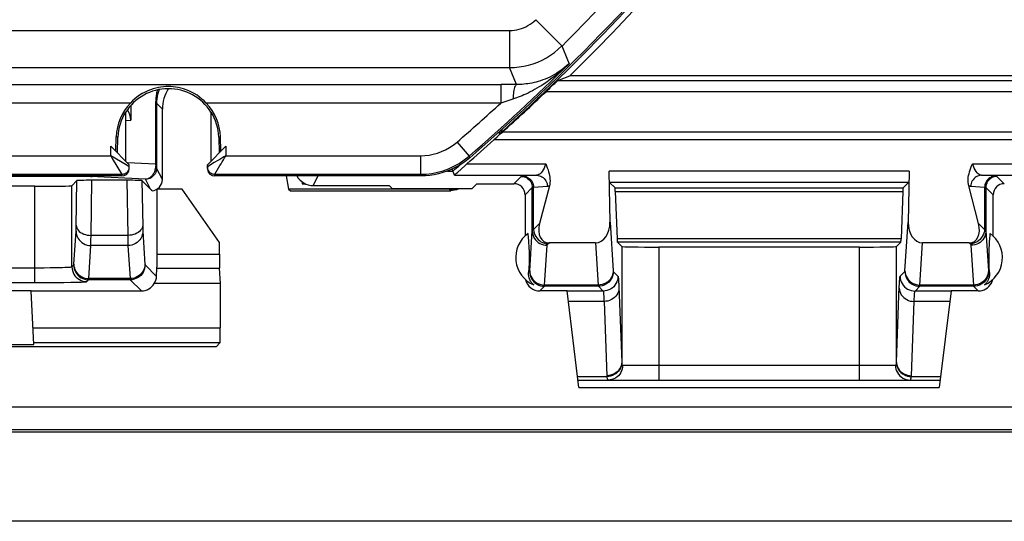
# Model space of a CAD drawing. Units: millimetres. Extents: x -176.5 to -131.7, y -13.4 to 39.3.
# Drawn here: x -152.8 to -139.6, y -13.4 to -6.6 of the extents above; entities that cross this region are included whole.
import ezdxf

# ---------------------------------------------------------------- set-up
doc = ezdxf.new("R2010")
doc.units = ezdxf.units.MM
doc.header["$LTSCALE"] = 16.335
for name, color, linetype in [('ASSI', 7, 'CONTINUOUS'), ('DRAFT', 7, 'CONTINUOUS'), ('RACCORDO', 7, 'CONTINUOUS')]:
    doc.layers.add(name, color=color, linetype=linetype)

msp = doc.modelspace()

# ---------------------------------------------------------------- linework, layer by layer
at = {"layer": 'ASSI', "color": 250, "linetype": 'CONTINUOUS'}
for p, q in [((-145.883, -6.635), (-145.531, -6.989)), ((-153.785, -6.78), (-146.236, -6.78)), ((-146.236, -6.78), (-146.236, -7.28)), ((-145.531, -6.989), (-145.457, -7.175)), ((-153.785, -7.28), (-146.236, -7.28)), ((-146.142, -7.508), (-146.236, -7.28)), ((-145.457, -7.175), (-145.436, -7.228)), ((-162.114, -7.508), (-146.347, -7.508)), ((-146.355, -7.508), (-146.355, -7.758)), ((-151.339, -7.758), (-157.368, -7.758)), ((-146.355, -7.758), (-150.318, -7.758)), ((-146.191, -7.705), (-146.355, -7.758)), ((-151.506, -8.215), (-151.529, -8.214)), ((-150.15, -8.215), (-150.127, -8.214)), ((-151.603, -8.467), (-151.603, -8.339)), ((-150.053, -8.339), (-150.053, -8.467)), ((-146.943, -8.283), (-146.779, -8.472)), ((-157.103, -8.467), (-151.603, -8.467)), ((-151.396, -8.591), (-151.603, -8.467)), ((-151.603, -8.467), (-151.582, -8.503)), ((-150.053, -8.467), (-147.434, -8.467)), ((-147.434, -8.467), (-147.434, -8.717)), ((-146.771, -8.494), (-146.779, -8.472)), ((-151.582, -8.503), (-151.456, -8.712)), ((-151.353, -8.617), (-151.396, -8.591)), ((-150.209, -8.56), (-150.302, -8.616)), ((-150.163, -8.532), (-150.209, -8.56)), ((-157.253, -8.717), (-151.453, -8.717)), ((-151.453, -8.739), (-151.453, -8.717)), ((-150.302, -8.616), (-150.303, -8.617)), ((-150.203, -8.717), (-147.434, -8.717)), ((-150.203, -8.739), (-150.203, -8.717)), ((-147.426, -8.739), (-147.434, -8.717)), ((-145.98, -10.04), (-145.966, -10.026)), ((-139.791, -10.026), (-139.777, -10.04))]:
    msp.add_line(p, q, dxfattribs=at)
at = {"layer": 'ASSI', "color": 7, "linetype": 'CONTINUOUS'}
for p, q in [((-146.142, -7.508), (-146.347, -7.508)), ((-151.403, -7.878), (-151.403, -8.539)), ((-150.253, -8.539), (-150.253, -7.878)), ((-151.536, -8.406), (-151.529, -8.214)), ((-151.514, -8.428), (-151.506, -8.215)), ((-150.15, -8.215), (-150.143, -8.428)), ((-150.121, -8.406), (-150.127, -8.214)), ((-151.603, -8.339), (-151.353, -8.589)), ((-150.053, -8.339), (-150.303, -8.589)), ((-151.353, -8.639), (-151.353, -8.589)), ((-150.303, -8.639), (-150.303, -8.589)), ((-151.453, -8.739), (-157.253, -8.739)), ((-151.354, -8.63), (-151.353, -8.617)), ((-150.303, -8.617), (-150.302, -8.63)), ((-147.426, -8.739), (-150.203, -8.739)), ((-146.028, -8.994), (-146.028, -9.548)), ((-139.728, -9.548), (-139.728, -8.994)), ((-145.988, -9.515), (-145.984, -9.574)), ((-139.774, -9.587), (-139.77, -9.538)), ((-139.77, -9.538), (-139.768, -9.515)), ((-145.984, -9.574), (-145.981, -9.613)), ((-145.981, -9.613), (-145.979, -9.649)), ((-145.979, -9.649), (-145.977, -9.677)), ((-139.779, -9.682), (-139.778, -9.654)), ((-139.778, -9.654), (-139.776, -9.625)), ((-139.776, -9.625), (-139.774, -9.587)), ((-145.977, -9.677), (-145.976, -9.698)), ((-145.976, -9.698), (-145.975, -9.719)), ((-145.975, -9.719), (-145.974, -9.735)), ((-145.974, -9.735), (-145.974, -9.751)), ((-145.974, -9.751), (-145.973, -9.767)), ((-145.973, -9.767), (-145.973, -9.779)), ((-145.973, -9.779), (-145.973, -9.791)), ((-145.973, -9.791), (-145.973, -9.804)), ((-145.973, -9.804), (-145.972, -9.819)), ((-139.784, -9.785), (-139.783, -9.773)), ((-139.784, -9.798), (-139.784, -9.785)), ((-139.784, -9.812), (-139.784, -9.798)), ((-139.783, -9.756), (-139.782, -9.74)), ((-139.783, -9.773), (-139.783, -9.756)), ((-139.782, -9.724), (-139.781, -9.703)), ((-139.782, -9.74), (-139.782, -9.724)), ((-139.781, -9.703), (-139.779, -9.682)), ((-145.974, -9.937), (-145.975, -9.953)), ((-145.973, -9.904), (-145.974, -9.921)), ((-145.974, -9.921), (-145.974, -9.937)), ((-145.972, -9.865), (-145.973, -9.879)), ((-145.973, -9.879), (-145.973, -9.892)), ((-145.973, -9.892), (-145.973, -9.904)), ((-145.972, -9.819), (-145.972, -9.834)), ((-145.972, -9.834), (-145.972, -9.85)), ((-145.972, -9.85), (-145.972, -9.865)), ((-139.784, -9.827), (-139.784, -9.812)), ((-139.784, -9.842), (-139.784, -9.827)), ((-139.784, -9.858), (-139.784, -9.842)), ((-139.784, -9.872), (-139.784, -9.858)), ((-139.784, -9.886), (-139.784, -9.872)), ((-139.783, -9.898), (-139.784, -9.886)), ((-139.783, -9.915), (-139.783, -9.898)), ((-139.782, -9.932), (-139.783, -9.915)), ((-139.782, -9.948), (-139.782, -9.932)), ((-145.979, -10.023), (-145.98, -10.04)), ((-145.977, -9.995), (-145.979, -10.023)), ((-145.976, -9.974), (-145.977, -9.995)), ((-145.975, -9.953), (-145.976, -9.974)), ((-139.781, -9.969), (-139.782, -9.948)), ((-139.78, -9.99), (-139.781, -9.969)), ((-139.779, -10.011), (-139.78, -9.99)), ((-139.777, -10.04), (-139.779, -10.011)), ((-132.924, -11.856), (-175.332, -11.856)), ((-132.899, -12.16), (-175.357, -12.16)), ((-132.878, -12.191), (-175.378, -12.191)), ((-132.325, -13.391), (-175.931, -13.391))]:
    msp.add_line(p, q, dxfattribs=at)
at = {"layer": 'ASSI', "color": 250, "linetype": 'CONTINUOUS'}
for points in [[(-146.236, -6.78), (-146.203, -6.779), (-146.171, -6.776), (-146.139, -6.771), (-146.108, -6.764), (-146.077, -6.754), (-146.047, -6.743), (-146.017, -6.73), (-145.988, -6.714), (-145.96, -6.697), (-145.934, -6.678), (-145.908, -6.657), (-145.883, -6.635)], [(-146.236, -7.28), (-146.171, -7.278), (-146.107, -7.272), (-146.043, -7.261), (-145.98, -7.247), (-145.918, -7.228), (-145.857, -7.206), (-145.798, -7.179), (-145.74, -7.149), (-145.685, -7.114), (-145.631, -7.076), (-145.58, -7.034), (-145.531, -6.989)], [(-145.436, -7.228), (-145.475, -7.266), (-145.515, -7.302), (-145.553, -7.335), (-145.591, -7.367), (-145.628, -7.396), (-145.665, -7.424), (-145.701, -7.451), (-145.736, -7.475), (-145.77, -7.498), (-145.803, -7.52), (-145.836, -7.54), (-145.868, -7.559), (-145.899, -7.577), (-145.929, -7.593), (-145.958, -7.608), (-145.987, -7.623), (-146.015, -7.636), (-146.042, -7.648), (-146.068, -7.66), (-146.094, -7.67), (-146.119, -7.68), (-146.144, -7.689), (-146.168, -7.698), (-146.191, -7.705)], [(-145.436, -7.228), (-145.468, -7.258), (-145.501, -7.285), (-145.534, -7.311), (-145.567, -7.334), (-145.599, -7.355), (-145.632, -7.375), (-145.664, -7.392), (-145.696, -7.408), (-145.727, -7.423), (-145.758, -7.436), (-145.789, -7.447), (-145.819, -7.458), (-145.849, -7.467), (-145.878, -7.475), (-145.907, -7.482), (-145.935, -7.488), (-145.962, -7.493), (-145.989, -7.498), (-146.016, -7.501), (-146.042, -7.504), (-146.067, -7.506), (-146.093, -7.508), (-146.118, -7.508), (-146.142, -7.508)], [(-146.142, -7.508), (-146.148, -7.51), (-146.153, -7.516), (-146.158, -7.524), (-146.164, -7.535), (-146.169, -7.549), (-146.173, -7.565), (-146.177, -7.584), (-146.181, -7.605), (-146.185, -7.628), (-146.187, -7.653), (-146.189, -7.679), (-146.191, -7.705)], [(-147.434, -8.467), (-147.377, -8.465), (-147.319, -8.458), (-147.263, -8.447), (-147.207, -8.431), (-147.152, -8.411), (-147.097, -8.387), (-147.045, -8.357), (-146.993, -8.323), (-146.943, -8.283)], [(-150.053, -8.467), (-150.082, -8.484), (-150.11, -8.501), (-150.137, -8.517), (-150.163, -8.532)], [(-150.133, -8.599), (-150.118, -8.575), (-150.103, -8.55), (-150.087, -8.523), (-150.071, -8.495), (-150.053, -8.467)], [(-147.434, -8.717), (-147.358, -8.714), (-147.282, -8.705), (-147.206, -8.69), (-147.131, -8.669), (-147.057, -8.643), (-146.985, -8.61), (-146.914, -8.57), (-146.845, -8.524), (-146.779, -8.472)], [(-150.203, -8.717), (-150.202, -8.715), (-150.133, -8.599)], [(-151.456, -8.712), (-151.455, -8.713), (-151.454, -8.715), (-151.454, -8.716), (-151.453, -8.716), (-151.453, -8.717)]]:
    msp.add_lwpolyline(points, dxfattribs=at)
at = {"layer": 'ASSI', "color": 7, "linetype": 'CONTINUOUS'}
for points in [[(-150.318, -7.758), (-150.345, -7.73), (-150.375, -7.704), (-150.407, -7.678), (-150.442, -7.653), (-150.479, -7.63), (-150.516, -7.61), (-150.553, -7.593), (-150.59, -7.578), (-150.626, -7.566), (-150.661, -7.556), (-150.696, -7.548), (-150.73, -7.542), (-150.763, -7.538), (-150.796, -7.536), (-150.829, -7.535), (-150.861, -7.536), (-150.894, -7.538), (-150.927, -7.542), (-150.961, -7.548), (-150.996, -7.556), (-151.031, -7.566), (-151.067, -7.578), (-151.104, -7.593), (-151.141, -7.61), (-151.178, -7.63), (-151.215, -7.653), (-151.25, -7.678), (-151.281, -7.703), (-151.311, -7.73), (-151.339, -7.758)], [(-146.771, -8.494), (-146.817, -8.532), (-146.865, -8.566), (-146.915, -8.598), (-146.967, -8.627), (-147.021, -8.653), (-147.077, -8.675), (-147.133, -8.695), (-147.191, -8.71), (-147.249, -8.723), (-147.308, -8.732), (-147.367, -8.737), (-147.426, -8.739)], [(-151.453, -8.717), (-151.44, -8.716), (-151.427, -8.713), (-151.415, -8.709), (-151.403, -8.703), (-151.392, -8.696), (-151.383, -8.687), (-151.374, -8.678), (-151.367, -8.667), (-151.361, -8.655), (-151.357, -8.643), (-151.354, -8.63)], [(-150.302, -8.63), (-150.3, -8.643), (-150.296, -8.655), (-150.29, -8.667)], [(-150.29, -8.667), (-150.283, -8.678), (-150.274, -8.687)], [(-150.274, -8.687), (-150.264, -8.696), (-150.253, -8.703), (-150.241, -8.709), (-150.229, -8.713), (-150.216, -8.716), (-150.203, -8.717)], [(-145.911, -10.206), (-145.918, -10.2), (-145.924, -10.194), (-145.93, -10.188), (-145.935, -10.182), (-145.94, -10.176), (-145.945, -10.169), (-145.949, -10.163), (-145.953, -10.156), (-145.957, -10.15), (-145.96, -10.143), (-145.963, -10.136), (-145.966, -10.129), (-145.969, -10.122), (-145.971, -10.115), (-145.973, -10.108), (-145.975, -10.1), (-145.976, -10.093), (-145.978, -10.086), (-145.979, -10.078), (-145.979, -10.071), (-145.98, -10.063), (-145.98, -10.055), (-145.98, -10.048), (-145.98, -10.04)], [(-139.777, -10.04), (-139.776, -10.048), (-139.776, -10.057), (-139.777, -10.065), (-139.777, -10.073), (-139.778, -10.081), (-139.779, -10.089), (-139.781, -10.096), (-139.782, -10.103), (-139.784, -10.111), (-139.786, -10.118), (-139.789, -10.125), (-139.792, -10.132), (-139.795, -10.139), (-139.798, -10.146), (-139.801, -10.152), (-139.805, -10.159), (-139.809, -10.165), (-139.813, -10.171), (-139.817, -10.177), (-139.822, -10.183), (-139.827, -10.189), (-139.833, -10.195), (-139.839, -10.2), (-139.845, -10.206)]]:
    msp.add_lwpolyline(points, dxfattribs=at)
at = {"layer": 'ASSI', "color": 250, "linetype": 'CONTINUOUS'}
for radius, start, end in [(28.142, 314.8517, 321.1634), (28.378, 310.9501, 314.647), (28.128, 310.9501, 312.5565)]:
    msp.add_arc((-165.378, 12.961), radius, start, end, dxfattribs=at)
at = {"layer": 'ASSI', "color": 7, "linetype": 'CONTINUOUS'}
for centre, radius, start, end in [((-165.378, 12.961), 28.4, 310.933, 321.3543), ((-150.828, -8.239), 0.675, 32.058, 148.4137), ((-150.828, -8.239), 0.701, 136.7422, 178), ((-150.828, -8.239), 0.701, 2, 43.2578), ((-150.828, -8.239), 0.678, 147.9374, 178), ((-150.828, -8.239), 0.678, 2, 32.0626), ((-145.753, -9.839), 0.4, 125.9538, 246.7368), ((-140.003, -9.839), 0.4, 293.2632, 54.0462)]:
    msp.add_arc(centre, radius, start, end, dxfattribs=at)
for centre, major_axis, ratio, start_param, end_param in [((-151.453, -8.639), (0, 0.1), 0.999848, -3.141593, -1.835571), ((-150.203, -8.639), (0, 0.1), 0.999848, -4.577841, -3.141593), ((-145.828, -10.089), (0.141, 0.141), 0.999695, -3.698533, -2.356347), ((-139.928, -10.089), (0.141, -0.141), 0.999695, -0.785246, 0.289352), ((-139.928, -10.089), (-0.141, 0.141), 0.999695, -2.852241, -2.584653)]:
    msp.add_ellipse(centre, major_axis=major_axis, ratio=ratio, start_param=start_param, end_param=end_param, dxfattribs=at)
at = {"layer": 'DRAFT', "color": 7, "linetype": 'CONTINUOUS'}
for p, q in [((-139.178, -7.389), (-145.425, -7.389)), ((-151.403, -7.878), (-151.403, -8.539)), ((-150.253, -8.539), (-150.253, -7.878)), ((-151.514, -8.428), (-151.506, -8.215)), ((-150.15, -8.215), (-150.143, -8.428)), ((-149.243, -8.739), (-149.209, -8.919)), ((-149.028, -8.819), (-149.028, -8.845)), ((-148.978, -8.848), (-149.025, -8.848)), ((-147.812, -8.911), (-147.854, -8.869)), ((-146.678, -8.844), (-146.745, -8.911)), ((-150.978, -8.916), (-150.979, -8.916)), ((-150.644, -8.916), (-150.978, -8.916)), ((-150.14, -9.635), (-150.644, -8.916)), ((-149.209, -8.919), (-149.186, -8.939)), ((-146.745, -8.911), (-147.812, -8.911)), ((-155.58, -10.281), (-152.676, -10.281)), ((-152.676, -10.289), (-152.676, -10.281)), ((-150.186, -11.039), (-158.071, -11.039)), ((-155.619, -11.011), (-152.638, -11.011)), ((-132.899, -12.16), (-175.357, -12.16)), ((-132.878, -12.191), (-175.378, -12.191))]:
    msp.add_line(p, q, dxfattribs=at)
at = {"layer": 'DRAFT', "color": 250, "linetype": 'CONTINUOUS'}
for p, q in [((-151.506, -8.215), (-151.529, -8.214)), ((-150.15, -8.215), (-150.127, -8.214))]:
    msp.add_line(p, q, dxfattribs=at)
at = {"layer": 'DRAFT', "color": 7, "linetype": 'CONTINUOUS'}
for radius, start, end in [(0.675, 32.058, 148.4137), (0.678, 147.9374, 178), (0.678, 2, 32.0626)]:
    msp.add_arc((-150.828, -8.239), radius, start, end, dxfattribs=at)
at = {"layer": 'RACCORDO', "color": 250, "linetype": 'CONTINUOUS'}
for p, q in [((-145.883, -6.635), (-145.531, -6.989)), ((-153.785, -6.78), (-146.236, -6.78)), ((-146.236, -6.78), (-146.236, -7.28)), ((-145.531, -6.989), (-145.457, -7.175)), ((-153.785, -7.28), (-146.236, -7.28)), ((-146.142, -7.508), (-146.236, -7.28)), ((-145.457, -7.175), (-145.436, -7.228)), ((-162.114, -7.508), (-146.347, -7.508)), ((-146.355, -7.508), (-146.355, -7.758)), ((-145.586, -7.454), (-139.113, -7.454)), ((-145.746, -7.604), (-138.963, -7.604)), ((-151.339, -7.758), (-157.368, -7.758)), ((-150.987, -7.76), (-150.999, -7.76)), ((-150.999, -7.76), (-150.999, -8.581)), ((-150.908, -7.839), (-150.987, -7.76)), ((-146.355, -7.758), (-150.318, -7.758)), ((-146.191, -7.705), (-146.355, -7.758)), ((-151.403, -7.992), (-151.334, -7.986)), ((-146.378, -8.146), (-146.378, -8.178)), ((-137.744, -8.149), (-146.333, -8.149)), ((-151.603, -8.467), (-151.603, -8.339)), ((-150.053, -8.339), (-150.053, -8.467)), ((-146.943, -8.283), (-146.779, -8.472)), ((-137.894, -8.253), (-146.448, -8.253)), ((-157.103, -8.467), (-151.603, -8.467)), ((-151.396, -8.591), (-151.603, -8.467)), ((-151.603, -8.467), (-151.582, -8.503)), ((-150.053, -8.467), (-147.434, -8.467)), ((-147.434, -8.467), (-147.434, -8.717)), ((-146.771, -8.494), (-146.779, -8.472)), ((-151.582, -8.503), (-151.456, -8.712)), ((-151.353, -8.617), (-151.396, -8.591)), ((-150.999, -8.581), (-151.379, -8.563)), ((-150.987, -8.598), (-150.987, -8.604)), ((-150.987, -8.604), (-150.987, -8.612)), ((-150.987, -8.612), (-150.987, -8.617)), ((-150.209, -8.56), (-150.302, -8.616)), ((-150.163, -8.532), (-150.209, -8.56)), ((-146.81, -8.578), (-145.75, -8.578)), ((-140.006, -8.578), (-137.888, -8.578)), ((-157.253, -8.717), (-151.453, -8.717)), ((-152.103, -8.745), (-156.423, -8.745)), ((-152.157, -8.745), (-152.157, -8.739)), ((-152.029, -8.745), (-152.103, -8.745)), ((-151.453, -8.739), (-151.453, -8.717)), ((-151.003, -8.64), (-151.004, -8.648)), ((-150.987, -8.617), (-150.987, -8.621)), ((-150.987, -8.621), (-150.987, -8.625)), ((-150.908, -8.789), (-150.986, -8.634)), ((-150.302, -8.616), (-150.303, -8.617)), ((-150.203, -8.717), (-147.434, -8.717)), ((-150.203, -8.739), (-150.203, -8.717)), ((-148.878, -8.869), (-148.813, -8.739)), ((-147.426, -8.739), (-147.434, -8.717)), ((-147.073, -8.674), (-147, -8.674)), ((-146.979, -8.731), (-145.872, -8.731)), ((-145.872, -8.731), (-146.062, -8.743)), ((-140.86, -8.674), (-144.896, -8.674)), ((-139.884, -8.731), (-137.884, -8.731)), ((-152.125, -9.963), (-152.125, -8.871)), ((-152.069, -9.425), (-152.058, -8.803)), ((-151.968, -8.746), (-152.029, -8.745)), ((-151.934, -8.746), (-151.968, -8.746)), ((-151.136, -8.784), (-151.875, -8.748)), ((-151.868, -9.541), (-151.856, -8.798)), ((-151.386, -8.798), (-151.373, -9.541)), ((-151.183, -8.803), (-151.173, -9.414)), ((-151.069, -8.918), (-151.136, -8.784)), ((-146.08, -8.746), (-146.178, -8.844)), ((-140.866, -8.827), (-144.89, -8.827)), ((-139.578, -8.844), (-139.677, -8.746)), ((-152.625, -10.175), (-152.625, -8.879)), ((-147.028, -8.939), (-147.047, -8.919)), ((-145.93, -8.896), (-146.028, -8.994)), ((-145.93, -9.481), (-145.93, -8.896)), ((-145.727, -8.881), (-145.913, -8.893)), ((-145.913, -9.462), (-145.913, -8.893)), ((-144.816, -8.9), (-140.94, -8.9)), ((-144.813, -8.947), (-140.944, -8.947)), ((-139.844, -8.893), (-140.029, -8.881)), ((-139.844, -8.893), (-139.844, -9.462)), ((-139.728, -8.994), (-139.827, -8.896)), ((-139.827, -8.896), (-139.827, -9.481)), ((-145.913, -9.462), (-145.831, -9.38)), ((-144.884, -9.363), (-144.842, -10.018)), ((-140.915, -10.016), (-140.872, -9.363)), ((-139.925, -9.38), (-139.844, -9.462)), ((-152.099, -9.928), (-152.07, -9.483)), ((-152.069, -9.445), (-152.069, -9.425)), ((-152.069, -9.459), (-152.069, -9.445)), ((-151.173, -9.414), (-151.173, -9.435)), ((-151.173, -9.435), (-151.172, -9.454)), ((-151.171, -9.483), (-151.142, -9.93)), ((-145.965, -10.016), (-145.93, -9.481)), ((-139.827, -9.481), (-139.792, -10.018)), ((-151.87, -9.658), (-151.869, -9.636)), ((-151.869, -9.604), (-151.868, -9.541)), ((-151.869, -9.636), (-151.869, -9.604)), ((-151.373, -9.541), (-151.868, -9.541)), ((-151.373, -9.541), (-151.373, -9.578)), ((-151.373, -9.578), (-151.372, -9.628)), ((-151.372, -9.628), (-151.371, -9.655)), ((-145.72, -9.655), (-145.705, -9.641)), ((-145.079, -9.641), (-145.042, -10.209)), ((-140.967, -9.585), (-144.789, -9.585)), ((-140.971, -9.631), (-144.785, -9.631)), ((-140.715, -10.209), (-140.678, -9.641)), ((-140.051, -9.641), (-140.037, -9.655)), ((-151.9, -10.121), (-151.871, -9.677)), ((-151.371, -9.677), (-151.871, -9.677)), ((-151.371, -9.677), (-151.342, -10.121)), ((-150.978, -9.794), (-150.14, -9.794)), ((-145.765, -10.209), (-145.73, -9.674)), ((-144.727, -9.689), (-144.727, -11.249)), ((-144.228, -9.698), (-144.228, -11.489)), ((-141.529, -11.489), (-141.529, -9.698)), ((-141.029, -11.249), (-141.029, -9.689)), ((-140.027, -9.674), (-139.992, -10.209)), ((-155.675, -9.975), (-152.582, -9.975)), ((-152.582, -9.975), (-152.498, -9.975)), ((-152.498, -9.975), (-152.418, -9.974)), ((-152.418, -9.974), (-152.345, -9.973)), ((-152.345, -9.973), (-152.279, -9.972)), ((-152.125, -9.963), (-152.101, -9.938)), ((-151.141, -9.938), (-150.986, -10.093)), ((-150.981, -9.982), (-150.138, -9.982)), ((-144.841, -10.026), (-144.777, -10.09)), ((-140.98, -10.09), (-140.916, -10.026)), ((-155.631, -10.175), (-152.625, -10.175)), ((-151.925, -10.163), (-151.901, -10.138)), ((-151.341, -10.138), (-151.901, -10.138)), ((-151.342, -10.121), (-151.9, -10.121)), ((-151.341, -10.138), (-151.19, -10.289)), ((-144.767, -10.19), (-144.766, -10.227)), ((-145.828, -10.289), (-145.766, -10.226)), ((-145.041, -10.226), (-145.766, -10.226)), ((-145.042, -10.209), (-145.765, -10.209)), ((-144.977, -10.29), (-145.462, -10.29)), ((-145.041, -10.226), (-144.977, -10.29)), ((-144.766, -10.227), (-144.727, -11.249)), ((-140.78, -10.29), (-140.716, -10.226)), ((-140.294, -10.29), (-140.78, -10.29)), ((-139.991, -10.226), (-140.716, -10.226)), ((-139.992, -10.209), (-140.715, -10.209)), ((-139.991, -10.226), (-139.928, -10.289)), ((-144.965, -10.43), (-145.445, -10.43)), ((-144.965, -10.43), (-144.927, -11.431)), ((-140.311, -10.43), (-140.792, -10.43)), ((-152.65, -10.784), (-150.128, -10.784)), ((-152.639, -10.984), (-150.132, -10.984)), ((-144.714, -11.289), (-141.043, -11.289)), ((-145.321, -11.442), (-144.927, -11.442)), ((-140.83, -11.442), (-140.436, -11.442))]:
    msp.add_line(p, q, dxfattribs=at)
at = {"layer": 'RACCORDO', "color": 7, "linetype": 'CONTINUOUS'}
for p, q in [((-145.586, -7.454), (-145.425, -7.389)), ((-146.142, -7.508), (-146.347, -7.508)), ((-145.64, -7.503), (-145.628, -7.493)), ((-151.334, -7.791), (-151.334, -7.986)), ((-150.987, -7.76), (-150.987, -8.598)), ((-150.908, -8.789), (-150.908, -7.839)), ((-151.536, -8.406), (-151.529, -8.214)), ((-150.121, -8.406), (-150.127, -8.214)), ((-151.603, -8.339), (-151.353, -8.589)), ((-150.053, -8.339), (-150.303, -8.589)), ((-146.448, -8.253), (-146.438, -8.244)), ((-151.353, -8.639), (-151.353, -8.589)), ((-150.303, -8.639), (-150.303, -8.589)), ((-151.453, -8.739), (-157.253, -8.739)), ((-151.354, -8.63), (-151.353, -8.617)), ((-150.303, -8.617), (-150.302, -8.63)), ((-147.426, -8.739), (-150.203, -8.739)), ((-146.979, -8.731), (-147.01, -8.647)), ((-146.938, -8.692), (-146.885, -8.644)), ((-144.884, -9.363), (-144.896, -8.674)), ((-140.86, -8.674), (-140.872, -9.363)), ((-152.125, -8.871), (-152.058, -8.803)), ((-151.386, -8.798), (-151.856, -8.798)), ((-151.183, -8.803), (-151.069, -8.918)), ((-149.011, -8.83), (-149.028, -8.845)), ((-148.878, -8.869), (-147.854, -8.869)), ((-146.678, -8.844), (-146.178, -8.844)), ((-145.699, -8.871), (-145.831, -9.38)), ((-144.89, -8.827), (-144.816, -8.9)), ((-140.866, -8.827), (-140.94, -8.9)), ((-139.925, -9.38), (-140.057, -8.871)), ((-152.625, -8.879), (-155.631, -8.879)), ((-150.978, -9.794), (-150.978, -8.916)), ((-147.047, -8.919), (-149.209, -8.919)), ((-149.186, -8.939), (-147.028, -8.939)), ((-144.813, -8.947), (-144.789, -9.585)), ((-140.944, -8.947), (-140.967, -9.585)), ((-150.14, -9.794), (-150.14, -9.635)), ((-145.079, -9.641), (-145.705, -9.641)), ((-144.785, -9.631), (-144.727, -9.689)), ((-140.971, -9.631), (-141.029, -9.689)), ((-140.051, -9.641), (-140.678, -9.641)), ((-141.529, -9.698), (-144.228, -9.698)), ((-150.986, -10.093), (-150.981, -9.982)), ((-150.128, -10.189), (-150.138, -9.982)), ((-152.447, -10.175), (-152.335, -10.174)), ((-152.335, -10.174), (-152.264, -10.173)), ((-150.128, -10.189), (-151.017, -10.189)), ((-150.128, -10.784), (-150.128, -10.189)), ((-152.676, -10.289), (-151.19, -10.289)), ((-152.638, -11.011), (-152.676, -10.289)), ((-145.462, -10.289), (-145.828, -10.289)), ((-145.303, -11.589), (-145.462, -10.289)), ((-140.294, -10.289), (-140.454, -11.589)), ((-139.928, -10.289), (-140.294, -10.289)), ((-150.186, -11.039), (-150.132, -10.984)), ((-145.315, -11.489), (-140.441, -11.489)), ((-145.303, -11.589), (-140.454, -11.589)), ((-132.325, -13.391), (-175.931, -13.391))]:
    msp.add_line(p, q, dxfattribs=at)
at = {"layer": 'RACCORDO', "color": 250, "linetype": 'CONTINUOUS'}
for points in [[(-146.236, -6.78), (-146.203, -6.779), (-146.171, -6.776), (-146.139, -6.771), (-146.108, -6.764), (-146.077, -6.754), (-146.047, -6.743), (-146.017, -6.73), (-145.988, -6.714), (-145.96, -6.697), (-145.934, -6.678), (-145.908, -6.657), (-145.883, -6.635)], [(-146.236, -7.28), (-146.171, -7.278), (-146.107, -7.272), (-146.043, -7.261), (-145.98, -7.247), (-145.918, -7.228), (-145.857, -7.206), (-145.798, -7.179), (-145.74, -7.149), (-145.685, -7.114), (-145.631, -7.076), (-145.58, -7.034), (-145.531, -6.989)], [(-145.436, -7.228), (-145.475, -7.266), (-145.515, -7.302), (-145.553, -7.335), (-145.591, -7.367), (-145.628, -7.396), (-145.665, -7.424), (-145.701, -7.451), (-145.736, -7.475), (-145.77, -7.498), (-145.803, -7.52), (-145.836, -7.54), (-145.868, -7.559), (-145.899, -7.577), (-145.929, -7.593), (-145.958, -7.608), (-145.987, -7.623), (-146.015, -7.636), (-146.042, -7.648), (-146.068, -7.66), (-146.094, -7.67), (-146.119, -7.68), (-146.144, -7.689), (-146.168, -7.698), (-146.191, -7.705)], [(-145.436, -7.228), (-145.468, -7.258), (-145.501, -7.285), (-145.534, -7.311), (-145.567, -7.334), (-145.599, -7.355), (-145.632, -7.375), (-145.664, -7.392), (-145.696, -7.408), (-145.727, -7.423), (-145.758, -7.436), (-145.789, -7.447), (-145.819, -7.458), (-145.849, -7.467), (-145.878, -7.475), (-145.907, -7.482), (-145.935, -7.488), (-145.962, -7.493), (-145.989, -7.498), (-146.016, -7.501), (-146.042, -7.504), (-146.067, -7.506), (-146.093, -7.508), (-146.118, -7.508), (-146.142, -7.508)], [(-146.142, -7.508), (-146.148, -7.51), (-146.153, -7.516), (-146.158, -7.524), (-146.164, -7.535), (-146.169, -7.549), (-146.173, -7.565), (-146.177, -7.584), (-146.181, -7.605), (-146.185, -7.628), (-146.187, -7.653), (-146.189, -7.679), (-146.191, -7.705)], [(-150.975, -7.58), (-150.978, -7.59), (-150.981, -7.606), (-150.985, -7.622), (-150.988, -7.638), (-150.991, -7.655), (-150.993, -7.672), (-150.995, -7.689), (-150.997, -7.706), (-150.998, -7.724), (-150.999, -7.742), (-150.999, -7.76)], [(-150.95, -7.575), (-150.955, -7.588), (-150.96, -7.603), (-150.965, -7.617), (-150.97, -7.631), (-150.973, -7.646), (-150.977, -7.662), (-150.98, -7.677), (-150.982, -7.693), (-150.984, -7.709), (-150.986, -7.726), (-150.987, -7.743), (-150.987, -7.76)], [(-147.434, -8.467), (-147.377, -8.465), (-147.319, -8.458), (-147.263, -8.447), (-147.207, -8.431), (-147.152, -8.411), (-147.097, -8.387), (-147.045, -8.357), (-146.993, -8.323), (-146.943, -8.283)], [(-150.053, -8.467), (-150.082, -8.484), (-150.11, -8.501), (-150.137, -8.517), (-150.163, -8.532)], [(-150.133, -8.599), (-150.118, -8.575), (-150.103, -8.55), (-150.087, -8.523), (-150.071, -8.495), (-150.053, -8.467)], [(-147.434, -8.717), (-147.358, -8.714), (-147.282, -8.705), (-147.206, -8.69), (-147.131, -8.669), (-147.057, -8.643), (-146.985, -8.61), (-146.914, -8.57), (-146.845, -8.524), (-146.779, -8.472)], [(-150.987, -8.598), (-150.987, -8.604), (-150.988, -8.61), (-150.989, -8.615), (-150.991, -8.621), (-150.993, -8.627), (-150.995, -8.632), (-150.998, -8.638), (-151.001, -8.643), (-151.004, -8.648)], [(-150.999, -8.581), (-150.999, -8.589), (-150.998, -8.596), (-150.998, -8.603), (-150.999, -8.611), (-150.999, -8.618), (-151, -8.625), (-151.001, -8.633), (-151.003, -8.64)], [(-150.987, -8.598), (-150.987, -8.596), (-150.988, -8.594), (-150.989, -8.592), (-150.99, -8.59), (-150.991, -8.589), (-150.993, -8.587), (-150.995, -8.585), (-150.997, -8.583), (-150.999, -8.581)], [(-150.203, -8.717), (-150.202, -8.715), (-150.133, -8.599)], [(-145.75, -8.578), (-145.761, -8.608), (-145.772, -8.634), (-145.785, -8.658), (-145.798, -8.679), (-145.812, -8.697), (-145.826, -8.711), (-145.841, -8.721), (-145.856, -8.728), (-145.872, -8.731)], [(-139.884, -8.731), (-139.9, -8.728), (-139.915, -8.722), (-139.93, -8.711), (-139.944, -8.697), (-139.958, -8.68), (-139.971, -8.659), (-139.984, -8.635), (-139.995, -8.608), (-140.006, -8.578)], [(-151.875, -8.748), (-151.851, -8.746), (-151.827, -8.741), (-151.82, -8.739)], [(-151.456, -8.712), (-151.455, -8.713), (-151.454, -8.715), (-151.454, -8.716), (-151.453, -8.716), (-151.453, -8.717)], [(-150.986, -8.634), (-150.987, -8.653), (-150.991, -8.672), (-150.997, -8.691), (-151.006, -8.709), (-151.017, -8.725), (-151.03, -8.74), (-151.045, -8.753), (-151.061, -8.764), (-151.078, -8.772), (-151.097, -8.779), (-151.116, -8.782), (-151.136, -8.784)], [(-151.004, -8.648), (-151.008, -8.66), (-151.011, -8.671), (-151.016, -8.682), (-151.02, -8.693), (-151.025, -8.703), (-151.031, -8.712), (-151.036, -8.722), (-151.042, -8.73), (-151.049, -8.738), (-151.055, -8.745), (-151.062, -8.752), (-151.069, -8.758), (-151.076, -8.763), (-151.084, -8.768), (-151.091, -8.772), (-151.098, -8.775), (-151.106, -8.778), (-151.113, -8.781), (-151.121, -8.782), (-151.128, -8.783)], [(-150.987, -8.625), (-150.986, -8.626), (-150.986, -8.628), (-150.986, -8.629), (-150.986, -8.63), (-150.986, -8.631), (-150.986, -8.632), (-150.986, -8.633), (-150.986, -8.633), (-150.986, -8.633), (-150.986, -8.634)], [(-146.062, -8.743), (-146.066, -8.744), (-146.069, -8.744), (-146.072, -8.744), (-146.075, -8.745), (-146.077, -8.745), (-146.078, -8.745), (-146.079, -8.745), (-146.08, -8.746)], [(-146.058, -8.743), (-146.039, -8.744), (-146.02, -8.748), (-146.002, -8.755), (-145.985, -8.763), (-145.97, -8.774), (-145.955, -8.787), (-145.943, -8.802), (-145.932, -8.818), (-145.924, -8.836), (-145.918, -8.854), (-145.914, -8.874), (-145.913, -8.893)], [(-145.872, -8.731), (-145.853, -8.732), (-145.835, -8.736), (-145.817, -8.743), (-145.8, -8.751), (-145.784, -8.762), (-145.77, -8.775), (-145.758, -8.79), (-145.747, -8.806), (-145.739, -8.824), (-145.732, -8.842), (-145.729, -8.861), (-145.727, -8.881)], [(-139.884, -8.731), (-139.903, -8.732), (-139.922, -8.736), (-139.939, -8.743), (-139.956, -8.751), (-139.972, -8.762), (-139.986, -8.775), (-139.999, -8.79), (-140.009, -8.806), (-140.018, -8.824), (-140.024, -8.842), (-140.028, -8.861), (-140.029, -8.881)], [(-139.677, -8.746), (-139.677, -8.745), (-139.678, -8.745), (-139.68, -8.745), (-139.682, -8.745), (-139.684, -8.744), (-139.687, -8.744), (-139.691, -8.744), (-139.694, -8.743), (-139.884, -8.731)], [(-139.699, -8.743), (-139.718, -8.744), (-139.736, -8.748), (-139.754, -8.755), (-139.771, -8.763), (-139.787, -8.774), (-139.801, -8.787), (-139.814, -8.802), (-139.824, -8.818), (-139.832, -8.836), (-139.839, -8.854), (-139.842, -8.874), (-139.844, -8.893)], [(-151.875, -8.748), (-151.884, -8.748), (-151.895, -8.747), (-151.906, -8.747), (-151.934, -8.746)], [(-146.08, -8.746), (-146.06, -8.747), (-146.041, -8.751), (-146.022, -8.757), (-146.005, -8.766), (-145.988, -8.777), (-145.974, -8.79), (-145.961, -8.804), (-145.95, -8.821), (-145.941, -8.838), (-145.935, -8.857), (-145.931, -8.876), (-145.93, -8.896)], [(-145.699, -8.871), (-145.704, -8.873), (-145.708, -8.876), (-145.713, -8.878), (-145.718, -8.879), (-145.723, -8.88), (-145.727, -8.881)], [(-140.029, -8.881), (-140.034, -8.88), (-140.039, -8.879), (-140.043, -8.878), (-140.048, -8.876), (-140.053, -8.873), (-140.057, -8.871)], [(-139.677, -8.746), (-139.696, -8.747), (-139.716, -8.751), (-139.734, -8.757), (-139.752, -8.766), (-139.768, -8.777), (-139.783, -8.79), (-139.796, -8.804), (-139.807, -8.821), (-139.815, -8.838), (-139.822, -8.857), (-139.825, -8.876), (-139.827, -8.896)], [(-145.913, -8.893), (-145.916, -8.893), (-145.919, -8.894), (-145.922, -8.894), (-145.924, -8.894), (-145.926, -8.895), (-145.927, -8.895), (-145.928, -8.895), (-145.929, -8.895), (-145.93, -8.896)], [(-139.827, -8.896), (-139.827, -8.895), (-139.828, -8.895), (-139.829, -8.895), (-139.831, -8.895), (-139.833, -8.894), (-139.835, -8.894), (-139.837, -8.894), (-139.84, -8.893), (-139.844, -8.893)], [(-152.068, -9.402), (-152.066, -9.42), (-152.061, -9.438), (-152.052, -9.455), (-152.04, -9.471), (-152.026, -9.486), (-152.009, -9.5), (-151.989, -9.512), (-151.967, -9.522), (-151.944, -9.53), (-151.919, -9.536), (-151.894, -9.539), (-151.868, -9.541)], [(-151.173, -9.402), (-151.175, -9.42), (-151.181, -9.438), (-151.189, -9.455), (-151.201, -9.471), (-151.215, -9.486), (-151.233, -9.5), (-151.252, -9.512), (-151.274, -9.522), (-151.297, -9.53), (-151.322, -9.536), (-151.347, -9.539), (-151.373, -9.541)], [(-152.07, -9.483), (-152.07, -9.48), (-152.07, -9.476), (-152.07, -9.472), (-152.07, -9.468), (-152.069, -9.459)], [(-152.07, -9.483), (-152.069, -9.508), (-152.063, -9.533), (-152.055, -9.557), (-152.043, -9.58), (-152.029, -9.601), (-152.012, -9.62), (-151.992, -9.636), (-151.97, -9.65), (-151.947, -9.662), (-151.922, -9.67), (-151.897, -9.675), (-151.871, -9.677)], [(-151.171, -9.483), (-151.173, -9.508), (-151.178, -9.533), (-151.186, -9.557), (-151.198, -9.58), (-151.212, -9.601), (-151.23, -9.62), (-151.249, -9.636), (-151.271, -9.65), (-151.295, -9.662), (-151.319, -9.67), (-151.345, -9.675), (-151.371, -9.677)], [(-151.172, -9.454), (-151.172, -9.463), (-151.172, -9.47), (-151.171, -9.477), (-151.171, -9.483)], [(-145.93, -9.481), (-145.929, -9.479), (-145.929, -9.477), (-145.927, -9.475), (-145.926, -9.473), (-145.924, -9.471), (-145.922, -9.468), (-145.919, -9.466), (-145.916, -9.464), (-145.913, -9.462)], [(-145.93, -9.481), (-145.928, -9.506), (-145.923, -9.531), (-145.914, -9.555), (-145.903, -9.577), (-145.888, -9.598), (-145.871, -9.617), (-145.851, -9.634), (-145.829, -9.648), (-145.806, -9.659), (-145.781, -9.668), (-145.756, -9.673), (-145.73, -9.674)], [(-145.913, -9.462), (-145.91, -9.486), (-145.903, -9.51), (-145.894, -9.533), (-145.883, -9.555), (-145.868, -9.575), (-145.852, -9.594), (-145.833, -9.611), (-145.813, -9.625), (-145.791, -9.637), (-145.768, -9.646), (-145.744, -9.652), (-145.72, -9.655)], [(-139.844, -9.462), (-139.847, -9.486), (-139.853, -9.51), (-139.862, -9.533), (-139.874, -9.555), (-139.888, -9.575), (-139.905, -9.594), (-139.923, -9.611), (-139.944, -9.625), (-139.966, -9.637), (-139.989, -9.646), (-140.013, -9.652), (-140.037, -9.655)], [(-139.827, -9.481), (-139.829, -9.506), (-139.834, -9.531), (-139.842, -9.555), (-139.854, -9.577), (-139.868, -9.598), (-139.886, -9.617), (-139.905, -9.634), (-139.927, -9.648), (-139.95, -9.659), (-139.975, -9.668), (-140.001, -9.673), (-140.027, -9.674)], [(-139.844, -9.462), (-139.841, -9.464), (-139.838, -9.466), (-139.835, -9.468), (-139.833, -9.47), (-139.831, -9.472), (-139.829, -9.474), (-139.828, -9.476), (-139.827, -9.479), (-139.827, -9.481)], [(-151.871, -9.677), (-151.87, -9.671), (-151.87, -9.658)], [(-151.371, -9.655), (-151.371, -9.667), (-151.371, -9.677)], [(-145.73, -9.674), (-145.729, -9.672), (-145.729, -9.67), (-145.728, -9.668), (-145.728, -9.666), (-145.727, -9.664), (-145.725, -9.662), (-145.724, -9.659), (-145.722, -9.657), (-145.72, -9.655)], [(-140.037, -9.655), (-140.035, -9.657), (-140.033, -9.659), (-140.032, -9.661), (-140.031, -9.663), (-140.029, -9.665), (-140.028, -9.667), (-140.028, -9.669), (-140.027, -9.672), (-140.027, -9.674)], [(-152.101, -9.938), (-152.101, -9.938), (-152.1, -9.938), (-152.1, -9.937), (-152.1, -9.936), (-152.1, -9.935), (-152.1, -9.934), (-152.1, -9.932), (-152.1, -9.93), (-152.099, -9.928)], [(-152.099, -9.928), (-152.098, -9.953), (-152.092, -9.978), (-152.084, -10.002), (-152.072, -10.025), (-152.058, -10.046), (-152.041, -10.065), (-152.021, -10.081), (-151.999, -10.095), (-151.976, -10.106), (-151.951, -10.115), (-151.926, -10.12), (-151.9, -10.121)], [(-151.142, -9.928), (-151.144, -9.953), (-151.149, -9.978), (-151.157, -10.002), (-151.169, -10.025), (-151.184, -10.046), (-151.201, -10.065), (-151.22, -10.081), (-151.242, -10.095), (-151.266, -10.106), (-151.29, -10.115), (-151.316, -10.12), (-151.342, -10.121)], [(-151.142, -9.93), (-151.142, -9.932), (-151.141, -9.933), (-151.141, -9.935), (-151.141, -9.936), (-151.141, -9.937), (-151.141, -9.938), (-151.141, -9.938), (-151.141, -9.938)], [(-152.279, -9.972), (-152.25, -9.971), (-152.223, -9.97), (-152.199, -9.969), (-152.177, -9.968), (-152.159, -9.967), (-152.145, -9.966), (-152.135, -9.965), (-152.128, -9.964), (-152.125, -9.963)], [(-152.125, -9.963), (-152.124, -9.989), (-152.119, -10.015), (-152.11, -10.04), (-152.099, -10.063), (-152.084, -10.085), (-152.067, -10.104), (-152.047, -10.122), (-152.025, -10.136), (-152.002, -10.148), (-151.977, -10.156), (-151.952, -10.161), (-151.925, -10.163)], [(-152.101, -9.938), (-152.099, -9.965), (-152.094, -9.99), (-152.086, -10.015), (-152.074, -10.038), (-152.059, -10.06), (-152.042, -10.08), (-152.022, -10.097), (-152.001, -10.112), (-151.977, -10.123), (-151.953, -10.132), (-151.927, -10.137), (-151.901, -10.138)], [(-151.141, -9.938), (-151.142, -9.965), (-151.147, -9.99), (-151.156, -10.015), (-151.167, -10.038), (-151.182, -10.06), (-151.199, -10.08), (-151.219, -10.097), (-151.241, -10.112), (-151.264, -10.123), (-151.289, -10.132), (-151.314, -10.137), (-151.341, -10.138)], [(-145.966, -10.026), (-145.966, -10.026), (-145.966, -10.026), (-145.965, -10.025), (-145.965, -10.024), (-145.965, -10.023), (-145.965, -10.022), (-145.965, -10.02), (-145.965, -10.018), (-145.965, -10.016)], [(-145.966, -10.026), (-145.964, -10.052), (-145.959, -10.078), (-145.951, -10.103), (-145.939, -10.126), (-145.924, -10.148), (-145.907, -10.168), (-145.888, -10.185), (-145.866, -10.199), (-145.842, -10.211), (-145.818, -10.219), (-145.792, -10.224), (-145.766, -10.226)], [(-145.965, -10.016), (-145.963, -10.041), (-145.958, -10.066), (-145.949, -10.09), (-145.937, -10.112), (-145.923, -10.133), (-145.906, -10.152), (-145.886, -10.169), (-145.864, -10.183), (-145.841, -10.194), (-145.816, -10.202), (-145.791, -10.207), (-145.765, -10.209)], [(-144.842, -10.016), (-144.844, -10.041), (-144.849, -10.066), (-144.857, -10.09), (-144.869, -10.112), (-144.884, -10.133), (-144.901, -10.152), (-144.92, -10.169), (-144.942, -10.183), (-144.966, -10.194), (-144.99, -10.202), (-145.016, -10.207), (-145.042, -10.209)], [(-144.841, -10.026), (-144.842, -10.052), (-144.847, -10.078), (-144.856, -10.103), (-144.867, -10.126), (-144.882, -10.148), (-144.899, -10.168), (-144.919, -10.185), (-144.941, -10.199), (-144.964, -10.211), (-144.989, -10.219), (-145.015, -10.224), (-145.041, -10.226)], [(-144.842, -10.018), (-144.842, -10.02), (-144.842, -10.021), (-144.841, -10.022), (-144.841, -10.024), (-144.841, -10.025), (-144.841, -10.025), (-144.841, -10.026), (-144.841, -10.026)], [(-140.916, -10.026), (-140.916, -10.026), (-140.916, -10.026), (-140.915, -10.025), (-140.915, -10.024), (-140.915, -10.023), (-140.915, -10.022), (-140.915, -10.02), (-140.915, -10.018), (-140.915, -10.016)], [(-140.916, -10.026), (-140.914, -10.052), (-140.909, -10.078), (-140.901, -10.103), (-140.889, -10.126), (-140.874, -10.148), (-140.857, -10.168), (-140.838, -10.185), (-140.816, -10.199), (-140.792, -10.211), (-140.768, -10.219), (-140.742, -10.224), (-140.716, -10.226)], [(-140.915, -10.016), (-140.913, -10.041), (-140.908, -10.066), (-140.899, -10.09), (-140.887, -10.112), (-140.873, -10.133), (-140.856, -10.152), (-140.836, -10.169), (-140.814, -10.183), (-140.791, -10.194), (-140.766, -10.202), (-140.741, -10.207), (-140.715, -10.209)], [(-139.792, -10.016), (-139.794, -10.041), (-139.799, -10.066), (-139.807, -10.09), (-139.819, -10.112), (-139.834, -10.133), (-139.851, -10.152), (-139.87, -10.169), (-139.892, -10.183), (-139.916, -10.194), (-139.94, -10.202), (-139.966, -10.207), (-139.992, -10.209)], [(-139.791, -10.026), (-139.792, -10.052), (-139.797, -10.078), (-139.806, -10.103), (-139.817, -10.126), (-139.832, -10.148), (-139.849, -10.168), (-139.869, -10.185), (-139.891, -10.199), (-139.914, -10.211), (-139.939, -10.219), (-139.965, -10.224), (-139.991, -10.226)], [(-139.792, -10.018), (-139.792, -10.02), (-139.792, -10.021), (-139.791, -10.022), (-139.791, -10.024), (-139.791, -10.025), (-139.791, -10.025), (-139.791, -10.026), (-139.791, -10.026)], [(-152.264, -10.173), (-152.233, -10.173), (-152.14, -10.172)], [(-152.14, -10.172), (-152.099, -10.171), (-152.062, -10.17), (-152.028, -10.169), (-151.998, -10.168), (-151.973, -10.167), (-151.953, -10.166), (-151.939, -10.165), (-151.929, -10.164), (-151.925, -10.163)], [(-151.901, -10.138), (-151.901, -10.138), (-151.901, -10.137), (-151.9, -10.136), (-151.9, -10.135), (-151.9, -10.133), (-151.9, -10.131), (-151.9, -10.128), (-151.9, -10.125), (-151.9, -10.121)], [(-151.342, -10.121), (-151.342, -10.125), (-151.342, -10.127), (-151.341, -10.13), (-151.341, -10.132), (-151.341, -10.134), (-151.341, -10.136), (-151.341, -10.137), (-151.341, -10.138), (-151.341, -10.138)], [(-144.777, -10.09), (-144.779, -10.116), (-144.784, -10.142), (-144.792, -10.166), (-144.804, -10.19), (-144.818, -10.212), (-144.835, -10.231), (-144.855, -10.249), (-144.877, -10.263), (-144.9, -10.275), (-144.925, -10.283), (-144.951, -10.288), (-144.977, -10.29)], [(-144.777, -10.09), (-144.776, -10.092), (-144.775, -10.095), (-144.774, -10.099), (-144.774, -10.104), (-144.773, -10.11), (-144.772, -10.118), (-144.771, -10.126), (-144.771, -10.136), (-144.77, -10.147), (-144.769, -10.16), (-144.768, -10.174), (-144.767, -10.19)], [(-141.029, -11.249), (-140.991, -10.225), (-140.99, -10.203), (-140.989, -10.183), (-140.988, -10.165), (-140.987, -10.15), (-140.986, -10.136), (-140.985, -10.124), (-140.984, -10.113), (-140.983, -10.104), (-140.982, -10.098), (-140.981, -10.093), (-140.98, -10.09)], [(-140.98, -10.09), (-140.978, -10.116), (-140.973, -10.142), (-140.964, -10.166), (-140.953, -10.19), (-140.938, -10.212), (-140.921, -10.231), (-140.901, -10.249), (-140.88, -10.263), (-140.856, -10.275), (-140.831, -10.283), (-140.806, -10.288), (-140.78, -10.29)], [(-145.766, -10.226), (-145.766, -10.226), (-145.766, -10.225), (-145.765, -10.224), (-145.765, -10.223), (-145.765, -10.221), (-145.765, -10.219), (-145.765, -10.216), (-145.765, -10.213), (-145.765, -10.209)], [(-145.042, -10.209), (-145.042, -10.212), (-145.042, -10.215), (-145.041, -10.218), (-145.041, -10.22), (-145.041, -10.222), (-145.041, -10.223), (-145.041, -10.225), (-145.041, -10.226), (-145.041, -10.226)], [(-144.977, -10.29), (-144.976, -10.291), (-144.975, -10.294), (-144.974, -10.298), (-144.974, -10.302), (-144.973, -10.308), (-144.972, -10.315), (-144.971, -10.322), (-144.97, -10.331), (-144.97, -10.341), (-144.969, -10.352), (-144.968, -10.364), (-144.967, -10.378)], [(-144.765, -10.249), (-144.767, -10.272), (-144.772, -10.296), (-144.781, -10.318), (-144.792, -10.339), (-144.807, -10.359), (-144.824, -10.377), (-144.844, -10.392), (-144.865, -10.405), (-144.889, -10.416), (-144.913, -10.424), (-144.939, -10.428), (-144.965, -10.43)], [(-140.992, -10.249), (-140.99, -10.272), (-140.984, -10.296), (-140.976, -10.318), (-140.964, -10.339), (-140.95, -10.359), (-140.932, -10.377), (-140.913, -10.392), (-140.891, -10.405), (-140.868, -10.416), (-140.843, -10.424), (-140.818, -10.428), (-140.792, -10.43)], [(-140.792, -10.43), (-140.79, -10.389), (-140.789, -10.372), (-140.788, -10.357), (-140.787, -10.343), (-140.786, -10.331), (-140.785, -10.32), (-140.784, -10.31), (-140.783, -10.303), (-140.782, -10.296), (-140.781, -10.292), (-140.78, -10.29)], [(-140.716, -10.226), (-140.716, -10.226), (-140.716, -10.225), (-140.715, -10.224), (-140.715, -10.223), (-140.715, -10.221), (-140.715, -10.219), (-140.715, -10.216), (-140.715, -10.213), (-140.715, -10.209)], [(-139.992, -10.209), (-139.992, -10.212), (-139.992, -10.215), (-139.991, -10.218), (-139.991, -10.22), (-139.991, -10.222), (-139.991, -10.223), (-139.991, -10.225), (-139.991, -10.226), (-139.991, -10.226)], [(-144.967, -10.378), (-144.966, -10.411), (-144.965, -10.43)], [(-140.83, -11.442), (-140.83, -11.44), (-140.83, -11.439), (-140.83, -11.438), (-140.829, -11.436), (-140.829, -11.435), (-140.829, -11.434), (-140.829, -11.433), (-140.829, -11.431), (-140.792, -10.43)], [(-144.727, -11.249), (-144.729, -11.272), (-144.735, -11.295), (-144.743, -11.318), (-144.755, -11.339), (-144.769, -11.359), (-144.787, -11.376), (-144.806, -11.392), (-144.828, -11.405), (-144.851, -11.416), (-144.876, -11.423), (-144.901, -11.428), (-144.927, -11.43)], [(-144.727, -11.26), (-144.729, -11.284), (-144.735, -11.307), (-144.743, -11.329), (-144.755, -11.35), (-144.77, -11.369), (-144.787, -11.387), (-144.806, -11.403), (-144.828, -11.416), (-144.851, -11.427), (-144.876, -11.435), (-144.901, -11.44), (-144.927, -11.442)], [(-144.727, -11.249), (-144.727, -11.25), (-144.727, -11.251), (-144.727, -11.253), (-144.727, -11.254), (-144.727, -11.255), (-144.727, -11.257), (-144.727, -11.258), (-144.727, -11.259), (-144.727, -11.26)], [(-144.727, -11.26), (-144.726, -11.265), (-144.726, -11.269), (-144.725, -11.272), (-144.725, -11.275), (-144.724, -11.278), (-144.723, -11.28), (-144.722, -11.282), (-144.721, -11.284), (-144.72, -11.285), (-144.719, -11.286), (-144.718, -11.287), (-144.717, -11.288), (-144.716, -11.288), (-144.715, -11.289), (-144.714, -11.289)], [(-141.043, -11.289), (-141.041, -11.288), (-141.039, -11.287), (-141.037, -11.286), (-141.035, -11.284), (-141.034, -11.281), (-141.032, -11.277), (-141.031, -11.272), (-141.03, -11.267), (-141.03, -11.26)], [(-141.03, -11.26), (-141.03, -11.259), (-141.029, -11.258), (-141.029, -11.257), (-141.029, -11.255), (-141.029, -11.254), (-141.029, -11.253), (-141.029, -11.251), (-141.029, -11.25), (-141.029, -11.249)], [(-141.03, -11.26), (-141.027, -11.284), (-141.022, -11.307), (-141.013, -11.329), (-141.001, -11.35), (-140.987, -11.369), (-140.97, -11.387), (-140.95, -11.403), (-140.928, -11.416), (-140.905, -11.427), (-140.881, -11.435), (-140.856, -11.44), (-140.83, -11.442)], [(-141.029, -11.249), (-141.027, -11.272), (-141.022, -11.295), (-141.013, -11.318), (-141.002, -11.339), (-140.987, -11.359), (-140.97, -11.376), (-140.95, -11.392), (-140.929, -11.405), (-140.905, -11.416), (-140.881, -11.423), (-140.855, -11.428), (-140.829, -11.43)], [(-144.714, -11.289), (-144.715, -11.315), (-144.72, -11.34), (-144.728, -11.365), (-144.74, -11.389), (-144.754, -11.41), (-144.771, -11.43), (-144.79, -11.447), (-144.811, -11.462), (-144.834, -11.473), (-144.858, -11.482), (-144.883, -11.487), (-144.908, -11.489)], [(-141.043, -11.289), (-141.041, -11.315), (-141.036, -11.34), (-141.028, -11.365), (-141.017, -11.389), (-141.003, -11.41), (-140.986, -11.43), (-140.967, -11.447), (-140.946, -11.462), (-140.923, -11.473), (-140.899, -11.482), (-140.874, -11.487), (-140.848, -11.489)], [(-144.927, -11.431), (-144.927, -11.433), (-144.927, -11.434), (-144.927, -11.435), (-144.927, -11.436), (-144.927, -11.438), (-144.927, -11.439), (-144.927, -11.44), (-144.927, -11.442)], [(-144.927, -11.442), (-144.926, -11.449), (-144.925, -11.455), (-144.924, -11.461), (-144.923, -11.466), (-144.922, -11.471), (-144.921, -11.475), (-144.92, -11.478), (-144.919, -11.481), (-144.917, -11.483), (-144.916, -11.485), (-144.914, -11.486), (-144.913, -11.487), (-144.911, -11.488), (-144.91, -11.488), (-144.908, -11.489)], [(-140.848, -11.489), (-140.845, -11.488), (-140.843, -11.487), (-140.84, -11.484), (-140.838, -11.48), (-140.836, -11.475), (-140.834, -11.469), (-140.832, -11.462), (-140.831, -11.452), (-140.83, -11.442)]]:
    msp.add_lwpolyline(points, dxfattribs=at)
at = {"layer": 'RACCORDO', "color": 7, "linetype": 'CONTINUOUS'}
for points in [[(-150.318, -7.758), (-150.345, -7.73), (-150.375, -7.704), (-150.407, -7.678), (-150.442, -7.653), (-150.479, -7.63), (-150.516, -7.61), (-150.553, -7.593), (-150.59, -7.578), (-150.626, -7.566), (-150.661, -7.556), (-150.696, -7.548), (-150.73, -7.542), (-150.763, -7.538), (-150.796, -7.536), (-150.829, -7.535), (-150.861, -7.536), (-150.894, -7.538), (-150.927, -7.542), (-150.961, -7.548), (-150.996, -7.556), (-151.031, -7.566), (-151.067, -7.578), (-151.104, -7.593), (-151.141, -7.61), (-151.178, -7.63), (-151.215, -7.653), (-151.25, -7.678), (-151.281, -7.703), (-151.311, -7.73), (-151.339, -7.758)], [(-145.695, -7.556), (-145.68, -7.541), (-145.64, -7.503)], [(-145.628, -7.493), (-145.609, -7.475), (-145.601, -7.467), (-145.595, -7.462), (-145.591, -7.458), (-145.588, -7.455), (-145.586, -7.454)], [(-145.746, -7.604), (-145.728, -7.587), (-145.695, -7.556)], [(-146.438, -8.244), (-146.403, -8.213), (-146.39, -8.201)], [(-146.39, -8.201), (-146.348, -8.163), (-146.333, -8.149)], [(-146.334, -8.107), (-146.334, -8.107), (-146.338, -8.121), (-146.344, -8.134), (-146.351, -8.146), (-146.359, -8.157), (-146.368, -8.168), (-146.378, -8.178)], [(-146.771, -8.494), (-146.817, -8.532), (-146.865, -8.566), (-146.915, -8.598), (-146.967, -8.627), (-147.021, -8.653), (-147.077, -8.675), (-147.133, -8.695), (-147.191, -8.71), (-147.249, -8.723), (-147.308, -8.732), (-147.367, -8.737), (-147.426, -8.739)], [(-146.885, -8.644), (-146.837, -8.602), (-146.81, -8.578)], [(-145.75, -8.578), (-145.738, -8.605), (-145.728, -8.632), (-145.718, -8.658), (-145.71, -8.684), (-145.703, -8.709), (-145.698, -8.734), (-145.694, -8.758), (-145.692, -8.782), (-145.691, -8.805), (-145.692, -8.828), (-145.695, -8.849), (-145.699, -8.871)], [(-140.057, -8.871), (-140.062, -8.849), (-140.064, -8.828), (-140.066, -8.805), (-140.065, -8.782), (-140.063, -8.758), (-140.059, -8.734), (-140.053, -8.709), (-140.046, -8.684), (-140.038, -8.658), (-140.029, -8.632), (-140.018, -8.605), (-140.006, -8.578)], [(-151.453, -8.717), (-151.44, -8.716), (-151.427, -8.713), (-151.415, -8.709), (-151.403, -8.703), (-151.392, -8.696), (-151.383, -8.687), (-151.374, -8.678), (-151.367, -8.667), (-151.361, -8.655), (-151.357, -8.643), (-151.354, -8.63)], [(-150.302, -8.63), (-150.3, -8.643), (-150.296, -8.655), (-150.29, -8.667)], [(-150.29, -8.667), (-150.283, -8.678), (-150.274, -8.687)], [(-150.274, -8.687), (-150.264, -8.696), (-150.253, -8.703), (-150.241, -8.709), (-150.229, -8.713), (-150.216, -8.716), (-150.203, -8.717)], [(-146.979, -8.731), (-146.979, -8.729), (-146.975, -8.726), (-146.97, -8.721), (-146.962, -8.713), (-146.951, -8.703), (-146.938, -8.692)], [(-146.914, -8.911), (-146.927, -8.917), (-146.951, -8.926), (-146.976, -8.933), (-147.002, -8.937), (-147.028, -8.939)], [(-152.625, -10.175), (-152.564, -10.175), (-152.447, -10.175)]]:
    msp.add_lwpolyline(points, dxfattribs=at)
at = {"layer": 'RACCORDO', "color": 250, "linetype": 'CONTINUOUS'}
for radius, start, end in [(28.142, 314.8517, 321.1634), (28.378, 310.9501, 314.647), (28.128, 310.9501, 312.5565), (28.387, 310.3457, 310.612)]:
    msp.add_arc((-165.378, 12.961), radius, start, end, dxfattribs=at)
at = {"layer": 'RACCORDO', "color": 7, "linetype": 'CONTINUOUS'}
for centre, radius, start, end in [((-165.378, 12.961), 28.4, 310.933, 321.3543), ((-165.378, 12.961), 28.423, 311.9496, 320.9114), ((-165.378, 12.961), 28.5, 314.4358, 320.9673), ((-165.378, 12.961), 28.432, 312.0558, 313.6704), ((-150.828, -8.239), 0.701, 136.7422, 178), ((-150.828, -8.239), 0.701, 2, 43.2578)]:
    msp.add_arc(centre, radius, start, end, dxfattribs=at)
for centre, major_axis, ratio, start_param, end_param in [((-150.408, -7.839), (0.354, -0.354), 0.999924, 3.344247, 3.926953), ((-151.6, -7.989), (0.265, 0.025), 0.939187, -0.089867, 0.496648), ((-165.378, 12.488), (0, 28.083), 0.999858, 3.864103, 3.88144), ((-151.453, -8.639), (0, 0.1), 0.999848, -3.141593, -1.835571), ((-150.203, -8.639), (0, 0.1), 0.999848, -4.577841, -3.141593), ((-148.878, -8.619), (0.112, 0.224), 0.99981, -3.748297, -2.678052), ((-152.625, -8.87), (0.5, 0), 0.017455, -1.570796, -0.017453), ((-151.858, -8.803), (0.2, 0), 0.024676, 1.558665, 3.116907), ((-151.383, -8.803), (0.2, 0), 0.024676, 0.024686, 1.582928), ((-151.058, -8.789), (-0.067, 0.134), 0.99981, -3.536132, -2.03449), ((-146.178, -8.994), (0.106, 0.106), 0.999695, -0.785246, 0.785246), ((-139.578, -8.994), (0.106, -0.106), 0.999695, 2.356347, 3.926839), ((-151.069, -8.768), (-0.29, 0.328), 0.234457, -4.452613, -4.383612), ((-147.047, -8.669), (-0.177, 0.177), 0.999695, 2.356347, 2.616159), ((-144.817, -9.4), (0, 0.5), 0.017455, -0.436332, -0.017453), ((-140.94, -9.4), (0, 0.5), 0.017455, 0.017453, 0.436332), ((-145.619, -9.361), (0.151, 0.263), 0.628032, -4.298303, -2.794544), ((-145.085, -9.361), (-0.012, 0.279), 0.715497, -3.171063, -1.604783), ((-140.672, -9.361), (0.012, 0.279), 0.715497, -4.678402, -3.112123), ((-140.137, -9.361), (-0.151, 0.263), 0.628032, -3.488641, -1.984882), ((-144.785, -9.131), (0, 0.5), 0.017455, -3.577925, -3.159046), ((-140.971, -9.131), (0, 0.5), 0.017455, -3.124139, -2.70526), ((-150.982, -9.794), (0, 0.2), 0.017455, -2.792527, -1.570796), ((-150.137, -9.794), (0, 0.2), 0.017455, -4.712389, -3.490659), ((-144.228, -9.689), (0.5, 0), 0.017455, -3.124139, -1.570796), ((-141.529, -9.689), (0.5, 0), 0.017455, -1.570796, -0.017453), ((-151.19, -10.089), (0.141, -0.141), 0.999695, -0.785246, 0.261864), ((-151.186, -10.093), (0.188, 0.075), 0.936112, -0.926345, -0.402963), ((-150.132, -10.784), (0, 0.2), 0.017455, -3.124139, -1.570796)]:
    msp.add_ellipse(centre, major_axis=major_axis, ratio=ratio, start_param=start_param, end_param=end_param, dxfattribs=at)

doc.saveas('drawing.dxf')
